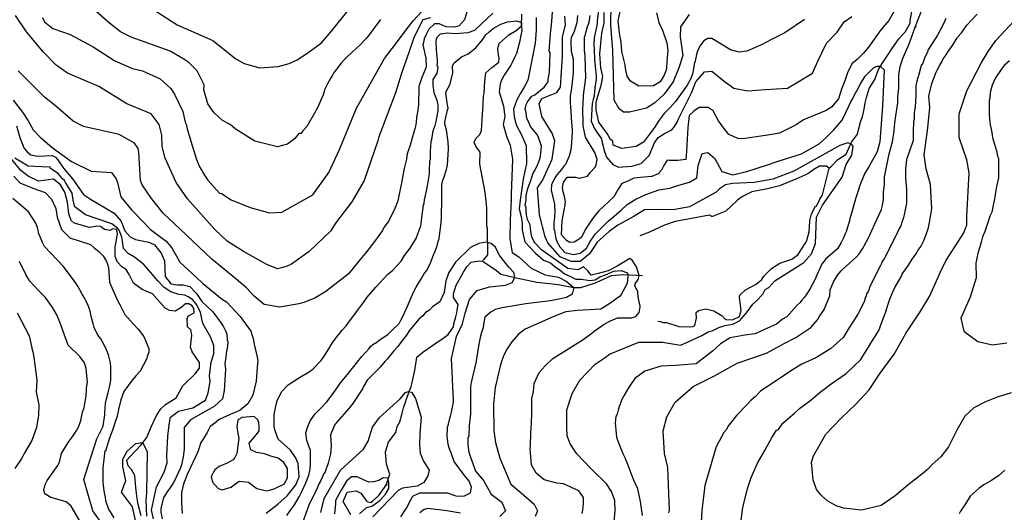
# Model space of a CAD drawing. Units: metres. Extents: x -11885 to 35813, y -2302 to 8944.
# Drawn here: x -7392 to -5653, y 3166 to 4034 of the extents above; entities that cross this region are included whole.
import ezdxf

# ---------------------------------------------------------------- set-up
doc = ezdxf.new("R2010")
doc.units = ezdxf.units.M
doc.header["$LTSCALE"] = 20
doc.header["$MEASUREMENT"] = 0
for name, color, linetype in [('dmc', 5, 'Continuous'), ('dmp', 8, 'Continuous'), ('song suoi', 3, 'Continuous')]:
    doc.layers.add(name, color=color, linetype=linetype)
picture_1 = doc.add_image_def('image1.tif', size_in_pixel=(8460, 9454))

msp = doc.modelspace()

# ---------------------------------------------------------------- linework, layer by layer
at = {"layer": 'dmc'}
for points, elevation in [([(-6209.8, 4043.6), (-6225.1, 4022.1), (-6225.6, 4004), (-6221, 3971.4), (-6227.8, 3949.4), (-6238, 3924.9), (-6254, 3902.9), (-6270.1, 3887.7), (-6285.3, 3878.4), (-6314.9, 3871.6), (-6325.9, 3871.6), (-6333.5, 3877.5), (-6342, 3892.8), (-6344.5, 3979.9), (-6347.1, 4009.5), (-6347.9, 4026.4), (-6347.7, 4060)], 775), ([(-6666.5, 4038), (-6680.3, 4034), (-6695.5, 4004.4), (-6709.9, 3961.3), (-6714.1, 3950.3), (-6718.3, 3937.6), (-6728.5, 3905.5), (-6757.8, 3828), (-6759.8, 3820.9), (-6783.5, 3750.7), (-6805.4, 3713.5), (-6834.2, 3675.4), (-6842.7, 3661.9), (-6880.7, 3625.5), (-6912, 3603.5), (-6919.6, 3600.1), (-6927.2, 3597.6), (-6936.6, 3595.2), (-6955.7, 3603), (-6996.5, 3625.6), (-7025.3, 3644.1), (-7047.3, 3664.4), (-7095.5, 3718.5), (-7115.8, 3747.3), (-7135.3, 3790.4), (-7140.4, 3810.7), (-7141.2, 3831), (-7145.4, 3849.6), (-7159.8, 3868.2), (-7202.9, 3886), (-7252, 3916.5), (-7307.8, 3940.1), (-7327.3, 3954.5), (-7350.1, 3977.3), (-7379.7, 4012.9), (-7399.2, 4041.6)], 750), ([(-6341.9, 3149.5), (-6340.2, 3168.3), (-6341.1, 3186.6), (-6347.1, 3202.6), (-6355.5, 3216.2), (-6382.6, 3242.4), (-6407.9, 3268.6), (-6419.8, 3286.4), (-6424.9, 3300.8), (-6425.7, 3316), (-6425.7, 3346.4), (-6416.4, 3375.2), (-6402.9, 3398.9), (-6375.8, 3426.8), (-6358, 3438.6), (-6350.4, 3444.5), (-6298.8, 3465.7), (-6256.6, 3465.7), (-6225.3, 3460.6), (-6211.7, 3466.5), (-6187.2, 3477.5), (-6176.2, 3484.3), (-6169.4, 3486), (-6157.6, 3491.9), (-6146.6, 3495.3), (-6132.7, 3497.5), (-6121.1, 3503.3), (-6108.4, 3517.5), (-6097.1, 3532.8), (-6090.8, 3538.4), (-6079.8, 3550.2), (-6075.6, 3558.7), (-6068.8, 3562.1), (-6058.7, 3573.9), (-6007.1, 3606.1), (-5993.5, 3621.3), (-5986.8, 3639.9), (-5985.1, 3686.4), (-5974.1, 3707.6), (-5939.4, 3756.6), (-5932.6, 3779.4), (-5922.5, 3795.5), (-5920, 3811.6), (-5923.3, 3815), (-5929.3, 3817.5), (-5943.6, 3812.4), (-6024.8, 3767.6), (-6062, 3753.2), (-6095, 3747.3), (-6133.1, 3745.6), (-6145.8, 3743.1), (-6155.9, 3736.3), (-6160.1, 3732.1), (-6161.8, 3730.4), (-6209.2, 3704.2), (-6238, 3699.1), (-6255.7, 3699.9), (-6288.7, 3699.1), (-6308.7, 3686.7), (-6335.6, 3672.2), (-6351.3, 3661), (-6372.4, 3642.4), (-6386, 3621.3), (-6402, 3607.8), (-6418.1, 3607.8), (-6437.5, 3616.2), (-6459.5, 3640.7), (-6463.8, 3651.7), (-6473.9, 3690.6), (-6477.3, 3738), (-6468.8, 3750.7), (-6451.9, 3788.7), (-6446.9, 3820.9), (-6451.9, 3834.4), (-6469.7, 3864), (-6474.8, 3886.9), (-6469.7, 3895.3), (-6443.5, 3906.3), (-6436.7, 3915.6), (-6433.3, 3969.7), (-6433.3, 4003.6), (-6428.2, 4025.6), (-6429.1, 4040.8)], 750), ([(-5641.1, 3376.4), (-5665.8, 3369), (-5686.5, 3360.8), (-5706.8, 3349.8), (-5722.9, 3335.4), (-5737.3, 3310.9), (-5751.7, 3281.3), (-5765.2, 3263.5), (-5780.4, 3250), (-5788.9, 3241.5), (-5796.5, 3234.8), (-5823.8, 3213.9), (-5846.2, 3194.7), (-5870.5, 3177.6), (-5905.6, 3169.7), (-5936.9, 3173), (-5950.4, 3177.3), (-5966.5, 3186.6), (-5977.5, 3196.7), (-5985.1, 3206), (-5991, 3222.9), (-5993.5, 3254.2), (-5990.2, 3265.2), (-5968.2, 3303.3), (-5941.8, 3331.4), (-5914.6, 3357.3), (-5891.9, 3381.9), (-5872.6, 3411.2), (-5847.9, 3444.4), (-5826.5, 3482.3), (-5801.8, 3519), (-5784.8, 3547.6), (-5766, 3590), (-5756.7, 3609.4), (-5724.6, 3658.5), (-5719.5, 3672.9), (-5719.5, 3688.1), (-5715.3, 3764.2), (-5719.5, 3787.1), (-5733, 3826.8), (-5733, 3868.2), (-5719.5, 3908.8), (-5694.1, 3957.9), (-5681.5, 3978.2), (-5667.9, 3997.6), (-5635.8, 4032.3)], 775), ([(-6860.4, 3165.4), (-6854.5, 3190), (-6825.7, 3239.9), (-6785.1, 3277.1), (-6776.7, 3291.4), (-6769.1, 3316), (-6756.4, 3332.9), (-6720, 3365.9), (-6710.7, 3376.9), (-6705.6, 3378.6), (-6700, 3377.9), (-6692.9, 3366.4), (-6688.9, 3352.8), (-6683.1, 3333.6), (-6685.2, 3304.7), (-6686.2, 3284.6), (-6684.7, 3270.2), (-6679, 3256.2), (-6668.7, 3240.3), (-6671.2, 3229.9), (-6678, 3218.1), (-6690.3, 3212.1), (-6715.8, 3208.6), (-6723.4, 3204.3), (-6768.2, 3157.8)], 725), ([(-7185.2, 3140.9), (-7192.8, 3175.6), (-7212.2, 3201), (-7204.6, 3222.1), (-7209.7, 3245.8), (-7209.7, 3259.3), (-7202.1, 3273.7), (-7186.9, 3287.2), (-7175, 3288.9), (-7166.6, 3272.8), (-7168.3, 3199.3), (-7169.1, 3187.4), (-7168.3, 3158.7)], 725)]:
    msp.add_lwpolyline(points, dxfattribs=dict(at, elevation=elevation))
at = {"layer": 'dmp'}
for points, elevation in [([(-7183.5, 4070.4), (-7114.1, 4025.6), (-7050.7, 3997.6), (-7010.1, 3965.5), (-6995.7, 3957), (-6967.8, 3949.4), (-6935.7, 3952), (-6916.2, 3957), (-6901.9, 3963.8), (-6884.9, 3974.8), (-6858.8, 3993.5), (-6841.5, 4014), (-6805.4, 4059.1)], 765), ([(-6754.7, 4034.9), (-6764.9, 4021.3), (-6771.6, 4012), (-6775, 4007.8), (-6780.9, 4001), (-6785.1, 3996.8), (-6790.2, 3990.9), (-6813.1, 3969.7), (-6819.8, 3963), (-6824.1, 3957.9), (-6830.8, 3949.4), (-6837.6, 3940.1), (-6839.3, 3936.8), (-6842.7, 3931.7), (-6848.6, 3921.5), (-6853.7, 3910.5), (-6854.5, 3907.1), (-6856.2, 3902.1), (-6866.3, 3879.2), (-6871.4, 3869.9), (-6884.9, 3846.3), (-6891.7, 3838.6), (-6895.1, 3833.6), (-6899.3, 3833.6), (-6906.1, 3825.1), (-6918.9, 3815), (-6936.8, 3810.5), (-6976.7, 3820), (-7011.5, 3841.9), (-7020.4, 3849.7), (-7033.9, 3857), (-7048.5, 3870.5), (-7059.7, 3886.2), (-7067, 3910.8), (-7066.4, 3919.8), (-7076.1, 3939.3), (-7078.6, 3944.4), (-7093, 3958.7), (-7102.3, 3964.7), (-7126, 3979), (-7195.3, 4003.6), (-7213.9, 4012.9), (-7233.4, 4028.1), (-7262.1, 4053.5)], 760), ([(-5842.9, 4057.6), (-5857.2, 4032.8), (-5871.3, 4016.4), (-5893.3, 3986.2), (-5902.7, 3974.9), (-5913, 3964.3), (-5922.4, 3956.6), (-5925, 3951.1), (-5929.3, 3942.7), (-5934.7, 3926.5), (-5940.9, 3912.1), (-5946.2, 3894.8), (-5958.6, 3880.4), (-5967.7, 3874.6), (-6007.8, 3857.8), (-6021, 3849.3), (-6050, 3834.6), (-6067.4, 3831.4), (-6110.6, 3824.7), (-6121.9, 3824.5), (-6139.4, 3832.3), (-6150.4, 3845.5), (-6157.7, 3856), (-6167.5, 3873.9), (-6176.4, 3879.9), (-6192.1, 3879.6), (-6201.4, 3873.2), (-6209.7, 3865.3), (-6212.2, 3844.5), (-6214.6, 3802.1), (-6215.7, 3787.8), (-6229.8, 3785.9), (-6244.6, 3785.9), (-6248.4, 3786.9), (-6254.3, 3777.3), (-6258.6, 3769.3), (-6264.7, 3762.4), (-6275.7, 3758.1), (-6289.8, 3756.5), (-6307.3, 3754.9), (-6318.3, 3749.8), (-6328.4, 3745.6), (-6335.2, 3735.5), (-6342.8, 3721.9), (-6369, 3697.4), (-6377.5, 3687.3), (-6386.8, 3673.7), (-6392.7, 3665.3), (-6399.5, 3651.7), (-6403.7, 3647.5), (-6413, 3642.4), (-6420.6, 3641.6), (-6426.6, 3645), (-6435, 3655.1), (-6434.2, 3680.5), (-6429.1, 3704.2), (-6428.2, 3713.5), (-6429.9, 3722.8), (-6432.5, 3731.2), (-6433.3, 3738.8), (-6431.6, 3747.3), (-6424.9, 3756.6), (-6410.5, 3756.6), (-6403.7, 3754.9), (-6389.3, 3758.3), (-6384.3, 3765.1), (-6375.8, 3774.4), (-6374.1, 3778.6), (-6372.4, 3787.9), (-6375.8, 3798.9), (-6392.7, 3827.6), (-6397, 3847.1), (-6397, 3850.5), (-6397.8, 3879.2), (-6397, 3885.2), (-6396.1, 3901.2), (-6392, 3932.1), (-6393.1, 3970.2), (-6394.4, 3980.7), (-6394.4, 3990), (-6394.4, 4003.6), (-6392.7, 4008.6), (-6391, 4016.2), (-6389.3, 4022.2), (-6387.6, 4026.4), (-6386, 4033.2), (-6384.3, 4041.6)], 760), ([(-6245.6, 3164.6), (-6244.7, 3169.7), (-6245.5, 3199), (-6247.2, 3245), (-6253, 3269.3), (-6255.8, 3309.3), (-6249.4, 3334.3), (-6234.4, 3360), (-6202.9, 3387.8), (-6166.4, 3405.7), (-6125, 3428.6), (-6073.1, 3446.6), (-6042.2, 3463.4), (-6021.6, 3474.2), (-5995, 3491.9), (-5983.3, 3505), (-5980, 3510.5), (-5971.5, 3523.2), (-5961.4, 3547.7), (-5960.5, 3557.9), (-5954.6, 3572.2), (-5947.9, 3584.1), (-5941.1, 3591.7), (-5937.7, 3595.1), (-5932.6, 3600.1), (-5914, 3616.2), (-5909.8, 3621.3), (-5903.9, 3630.6), (-5900.5, 3635.7), (-5892.9, 3650), (-5887, 3662.7), (-5881.9, 3674.6), (-5870.1, 3699.9), (-5868.4, 3706.7), (-5866.7, 3717.7), (-5866.7, 3730.4), (-5865, 3743.9), (-5865, 3757.5), (-5856.3, 3797.7), (-5850.9, 3818.9), (-5847.5, 3838.1), (-5847.2, 3846.3), (-5846.4, 3852.2), (-5844.7, 3864.9), (-5842.1, 3883.5), (-5841.3, 3887.7), (-5841.3, 3892.8), (-5841.3, 3899.5), (-5839.6, 3913.1), (-5839.6, 3937.6), (-5837.9, 3947.7), (-5837.1, 3952), (-5834.5, 3958.7), (-5832.8, 3964.7), (-5831.2, 3968.9), (-5826.1, 3981.6), (-5822.7, 3989.2), (-5819.3, 3996.8), (-5810.9, 4021.3), (-5809.2, 4023), (-5810.9, 4021.3), (-5798.4, 4052.8)], 760), ([(-6602.5, 4048.6), (-6606.6, 4034.3), (-6615.9, 4023.8), (-6624, 4021.3), (-6638.7, 4021.6), (-6651.1, 4027), (-6659.5, 4027.1), (-6669.4, 4017.6), (-6673.5, 4009.5), (-6677.7, 4001), (-6678.6, 3994.3), (-6680.3, 3990), (-6674.8, 3966.7), (-6674.2, 3950.6), (-6682.1, 3932.6), (-6687.3, 3916.5), (-6687.9, 3884.3), (-6689.6, 3871.6), (-6690.4, 3865.7), (-6691.3, 3862.3), (-6692.1, 3853), (-6693.8, 3843.7), (-6697.2, 3831.9), (-6702.3, 3813.3), (-6706.5, 3801.4), (-6708.2, 3794.7), (-6709, 3788.7), (-6712.8, 3772.2), (-6717.9, 3746.8), (-6723, 3720.8), (-6724.3, 3715.2), (-6727.6, 3705.9), (-6731, 3697.4), (-6741.2, 3678), (-6748.8, 3667.8), (-6751.3, 3662.7), (-6765.7, 3643.3), (-6773.3, 3633.1), (-6781.8, 3622.1), (-6793.6, 3607.8), (-6805.4, 3593.4), (-6812.2, 3585.8), (-6851.1, 3555.3), (-6870.6, 3543.5), (-6890, 3535.9), (-6899.3, 3533.3), (-6932.3, 3527.4), (-6960.2, 3532.2), (-6978, 3546.9), (-6991.6, 3561.4), (-7010.1, 3577.3), (-7052.4, 3612), (-7098.1, 3655.1), (-7138.7, 3693.2), (-7152.2, 3710.1), (-7159, 3719.4), (-7175.9, 3743.1), (-7178.4, 3750.7), (-7181.8, 3800.6), (-7182.6, 3807.4), (-7189.4, 3816.7), (-7216.5, 3831.9), (-7279.1, 3846.3), (-7297.7, 3855.6), (-7329, 3882.6), (-7348.4, 3897.8), (-7394.9, 3944.4)], 745), ([(-7351.8, 4038.2), (-7348.4, 4030.6), (-7333.2, 4018.8), (-7316.3, 4012.9), (-7302.7, 4008.6), (-7262.1, 3986.6), (-7224.1, 3962.1), (-7192.8, 3948.6), (-7175, 3944.4), (-7143.7, 3930), (-7125.1, 3913.1), (-7118.4, 3902.9), (-7104, 3872.5), (-7099.8, 3853.9), (-7098.1, 3850.5), (-7096.4, 3842), (-7089.6, 3820), (-7079.5, 3787.9), (-7076.9, 3781.1), (-7074.4, 3775.2), (-7070.2, 3768.4), (-7068.5, 3765.1), (-7064.2, 3758.3), (-7060, 3751.5), (-7038.9, 3728.7), (-7035.5, 3727.9), (-7018.6, 3716.9), (-6984.7, 3703.3), (-6950.9, 3694), (-6928.9, 3694.9), (-6874.2, 3725.9), (-6846.1, 3765.3), (-6827.4, 3805.4), (-6797.1, 3878.4), (-6747.6, 3966), (-6726.4, 3993.7), (-6709.3, 4016.5), (-6697, 4032.7), (-6681.5, 4049.8)], 755), ([(-6957, 3164.3), (-6935.9, 3180.1), (-6919.9, 3194.6), (-6904.5, 3214), (-6898.4, 3228.1), (-6900.2, 3251.7), (-6905.2, 3262.7), (-6913.7, 3275.4), (-6935.7, 3294.8), (-6940.8, 3309.2), (-6942.5, 3316.8), (-6942.5, 3321), (-6942.5, 3332.9), (-6942.5, 3338), (-6939.1, 3355.7), (-6937.4, 3362.5), (-6929.9, 3378.1), (-6917.9, 3390.7), (-6898.1, 3403.3), (-6878.9, 3414.8), (-6873.1, 3419.2), (-6863.8, 3429.3), (-6859.6, 3433.5), (-6854.5, 3441.1), (-6846, 3453.8), (-6840.1, 3464), (-6831.7, 3475), (-6826.6, 3481.7), (-6822.4, 3486.8), (-6815.6, 3494.4), (-6809.7, 3502.9), (-6802.1, 3513), (-6795.3, 3521.5), (-6785.1, 3535.9), (-6781.8, 3540.1), (-6778.4, 3545.2), (-6763.2, 3562.9), (-6742, 3585.8), (-6734.4, 3591.7), (-6726.8, 3600.1), (-6718.3, 3608.6), (-6712.4, 3618.8), (-6706.5, 3626.4), (-6702.3, 3631.4), (-6698.9, 3637.4), (-6692.1, 3648.4), (-6688.7, 3656.8), (-6683.7, 3671.2), (-6682.8, 3675.4), (-6682, 3685.6), (-6678.6, 3707.6), (-6677.7, 3710.9), (-6676.9, 3716.9), (-6675.2, 3724.5), (-6673.5, 3732.9), (-6671.8, 3741.4), (-6669.3, 3755.8), (-6668.4, 3762.5), (-6668.4, 3767.6), (-6668.4, 3774.4), (-6667.6, 3779.4), (-6667.6, 3785.4), (-6666.7, 3788.7), (-6666.7, 3804), (-6665.9, 3809.9), (-6665.1, 3820), (-6664.2, 3823.4), (-6661.7, 3838.6), (-6658.3, 3847.9), (-6656.6, 3854.7), (-6653.2, 3874.2), (-6653.2, 3880.1), (-6653.2, 3884.3), (-6654.9, 3891.9), (-6660, 3905.5), (-6660.8, 3910.5), (-6661.7, 3918.1), (-6661.7, 3929.1), (-6654.9, 3940.1), (-6653.2, 3950.3), (-6654.9, 3954.5), (-6654.1, 3958.7), (-6654.1, 3963.8), (-6655.7, 3980.7), (-6656.6, 3998.5), (-6654.9, 4003.6), (-6649, 4009.5), (-6636.3, 4011.2), (-6622.8, 4010.3), (-6599.9, 4012), (-6588.1, 4016.2), (-6556.5, 4046)], 740), ([(-6480.2, 4038.6), (-6480.2, 4015.9), (-6481.5, 3992.8), (-6487.2, 3966.2), (-6494.6, 3927.9), (-6501.1, 3915.3), (-6508.2, 3904), (-6514, 3893.2), (-6519.9, 3876.5), (-6518.5, 3863), (-6515.4, 3849.6), (-6513.7, 3845.4), (-6506.9, 3833.6), (-6497.6, 3812.4), (-6496.7, 3780.3), (-6500.1, 3767.6), (-6502.7, 3753.2), (-6508.3, 3716.5), (-6509.8, 3701.1), (-6506.5, 3687.5), (-6504.6, 3675.5), (-6504.6, 3663.4), (-6499.7, 3642.7), (-6481.2, 3622.7), (-6467.2, 3610.3), (-6454.7, 3605.5), (-6445.7, 3598.2), (-6437.7, 3593), (-6430.1, 3586.1), (-6420.7, 3582.3), (-6409.6, 3576.8), (-6399.9, 3576.8), (-6385.3, 3574.7), (-6375.6, 3575.7), (-6367.3, 3580.9), (-6357.6, 3584.7), (-6342.7, 3591), (-6330.2, 3592.3), (-6318.8, 3588.2), (-6318.1, 3582.3), (-6319.5, 3569.5), (-6330.9, 3547.7), (-6349.6, 3533.8), (-6365.9, 3524.1), (-6386.4, 3522.7), (-6407.2, 3521.7), (-6427.4, 3519.1), (-6448.5, 3511.3), (-6499.3, 3488.5), (-6511.1, 3480), (-6523, 3466.5), (-6531.4, 3453.8), (-6537.3, 3442.8), (-6540.7, 3433.5), (-6543.3, 3423.4), (-6552.5, 3385.7), (-6555, 3356.5), (-6554.4, 3309.3), (-6551.9, 3288.7), (-6544.3, 3261.3), (-6524.6, 3215.6), (-6506.7, 3200.3), (-6483.7, 3179.9), (-6477.7, 3168.2), (-6481.6, 3158.6)], 740), ([(-6398.6, 3163.7), (-6397.8, 3169.7), (-6396.1, 3181.5), (-6396.1, 3187.4), (-6396.1, 3191.7), (-6404.6, 3203.5), (-6431.6, 3216.2), (-6443.5, 3217), (-6465.5, 3222.9), (-6479.8, 3234.8), (-6488.3, 3249.2), (-6490.8, 3277.9), (-6490, 3283), (-6489.1, 3305.8), (-6488.3, 3322.7), (-6488.3, 3325.3), (-6487.4, 3338), (-6487.4, 3366.7), (-6484.9, 3378.6), (-6483.2, 3392.9), (-6474.8, 3412.4), (-6463.8, 3424.2), (-6450.2, 3436.9), (-6398.6, 3469.1), (-6381.7, 3481.7), (-6377.5, 3485.1), (-6371.6, 3489.4), (-6359.7, 3497.8), (-6348.7, 3503.7), (-6336.1, 3508.8), (-6322.5, 3508.8), (-6311.5, 3508.8), (-6303.9, 3511.3), (-6298, 3518.1), (-6296.3, 3527.4), (-6296.3, 3529.1), (-6299.7, 3545.2), (-6300.5, 3555.3), (-6306.5, 3565.5), (-6304.8, 3565.5), (-6304.8, 3568.9), (-6299.7, 3576.5), (-6298, 3583.2), (-6302.5, 3598.9), (-6310.4, 3610.6), (-6314.7, 3613.6), (-6325.2, 3607.1), (-6336.7, 3599.7), (-6353, 3591.7), (-6370.7, 3586.6), (-6382.6, 3584.1), (-6388.5, 3591.7), (-6396.1, 3598.5), (-6406.3, 3593.4), (-6424, 3595.9), (-6469.7, 3628.1), (-6482.4, 3640.7), (-6484.1, 3644.1), (-6487.4, 3651.7), (-6489.1, 3661), (-6490.8, 3672.9), (-6495.1, 3682.2), (-6495.9, 3685.6), (-6496.7, 3690.6), (-6497.6, 3696.6), (-6497.6, 3702.5), (-6499.3, 3707.6), (-6497.6, 3716), (-6497.6, 3723.6), (-6495.9, 3732.9), (-6494.2, 3738.8), (-6489.1, 3750.7), (-6485.8, 3762.5), (-6482.4, 3768.4), (-6477.3, 3778.6), (-6475.6, 3782), (-6473.9, 3787.1), (-6472.2, 3793), (-6470.5, 3811.6), (-6476.5, 3828.5), (-6479, 3832.7), (-6490, 3846.3), (-6493.4, 3854.7), (-6495.9, 3858.9), (-6496.7, 3863.2), (-6497.6, 3870.8), (-6499.3, 3876.7), (-6497.6, 3885.2), (-6495.9, 3888.5), (-6493.4, 3891.9), (-6487.4, 3899.5), (-6482.4, 3902.1), (-6465.5, 3915.6), (-6458.7, 3924.9), (-6458.7, 3929.1), (-6456.2, 3941.8), (-6455.3, 3976.5), (-6457, 3979), (-6454.5, 4009.4), (-6452.2, 4031.5), (-6450.9, 4048.5)], 745), ([(-6407.1, 4041.6), (-6407.9, 4028.9), (-6411.3, 4019.6), (-6413, 4013.7), (-6418.1, 4002.7), (-6418.9, 3997.6), (-6418.9, 3994.3), (-6418.1, 3979), (-6414.7, 3965.5), (-6414.7, 3941), (-6416.4, 3924.1), (-6418.1, 3909.7), (-6419.8, 3900.4), (-6419.8, 3887.7), (-6418.9, 3873.3), (-6418.1, 3860.6), (-6416.4, 3840.3), (-6416.4, 3837), (-6417.3, 3817.5), (-6418.9, 3804.8), (-6421.5, 3793.8), (-6428.2, 3779.4), (-6430.8, 3776.1), (-6435, 3770.1), (-6443.5, 3760.8), (-6446.9, 3755.8), (-6452.8, 3743.1), (-6453.6, 3733.8), (-6447.7, 3709.2), (-6446.9, 3693.2), (-6447.7, 3689.8), (-6447.7, 3685.6), (-6448.5, 3676.3), (-6448.5, 3666.1), (-6447.7, 3662.7), (-6445.2, 3648.4), (-6443.5, 3643.3), (-6438.4, 3634), (-6429.1, 3623.8), (-6413.9, 3620.4), (-6402, 3623), (-6391, 3631.4), (-6384.3, 3643.3), (-6375.8, 3656), (-6352.1, 3679.6), (-6347.1, 3683.9), (-6342, 3688.1), (-6330.1, 3698.3), (-6319.1, 3708.4), (-6303.9, 3717.7), (-6286.2, 3726.2), (-6263.3, 3734.6), (-6243.9, 3737.2), (-6227.8, 3742.5), (-6209.4, 3747.8), (-6196.3, 3755.6), (-6193.6, 3777.3), (-6187, 3798.3), (-6176.5, 3800.3), (-6164.7, 3789.8), (-6152.2, 3766.8), (-6133.1, 3760.9), (-6108.1, 3766.8), (-6069.6, 3779.4), (-6056.1, 3783.7), (-6051, 3785.4), (-6011.3, 3798), (-5980, 3815.8), (-5968.2, 3826), (-5954.6, 3839.5), (-5939.4, 3857.3), (-5927.6, 3881.8), (-5924.2, 3889.4), (-5922.5, 3892.8), (-5915.7, 3906.3), (-5914, 3908), (-5907.3, 3921.5), (-5898.8, 3935.1), (-5884.4, 3949.4), (-5878.5, 3952.8), (-5872.6, 3952.8), (-5865.1, 3946), (-5868.1, 3881.7), (-5873.3, 3818.9), (-5877.8, 3801.7), (-5892, 3776.2), (-5900.4, 3762.8), (-5909, 3741.1), (-5910.7, 3734.6), (-5915.7, 3720.2), (-5917.4, 3714.3), (-5922.5, 3694.9), (-5925.9, 3683.9), (-5926.7, 3679.6), (-5929.3, 3670.3), (-5932.6, 3660.2), (-5934.3, 3656.8), (-5936, 3652.6), (-5937.7, 3648.4), (-5941.1, 3641.6), (-5947.9, 3630.6), (-5969, 3612), (-5971.5, 3608.6), (-5974.9, 3604.4), (-5983.4, 3586.6), (-5987.6, 3575.6), (-5996.1, 3560.4), (-6002, 3551.1), (-6006.2, 3545.2), (-6011.3, 3539.3), (-6013.8, 3535.9), (-6018.9, 3530.8), (-6037.5, 3510.5), (-6045.1, 3506.3), (-6055.3, 3497.8), (-6071.5, 3490.5), (-6093.2, 3480.5), (-6111.4, 3478.2), (-6137.2, 3473.7), (-6154.5, 3462.8), (-6168.5, 3449.7), (-6197.6, 3427.5), (-6233.9, 3424.5), (-6258.9, 3423.5), (-6287.9, 3414.6), (-6305.5, 3401.9), (-6313.2, 3390.4), (-6316.6, 3385.3), (-6325.1, 3370.9), (-6329.3, 3363.3), (-6331.8, 3356.6), (-6333.5, 3352.3), (-6335.2, 3345.6), (-6336.9, 3338.8), (-6339.4, 3334.6), (-6340.3, 3323.6), (-6337.8, 3298.2), (-6335.2, 3289.8), (-6326.8, 3269.5), (-6323.4, 3262.7), (-6321.7, 3257.6), (-6320, 3253.4), (-6317.5, 3247.5), (-6309.8, 3227.2), (-6308.1, 3222.9), (-6303.9, 3213.6), (-6301.4, 3209.4), (-6298.8, 3195.9), (-6296.3, 3184.9), (-6294.6, 3172.2), (-6292.9, 3160.4)], 755), ([(-6369.9, 4050.9), (-6372.4, 4032.3), (-6372.4, 4027.2), (-6377.5, 4002.7), (-6378.3, 3990), (-6377.5, 3983.3), (-6376.7, 3963), (-6375.8, 3952.8), (-6374.1, 3935.1), (-6374.1, 3928.3), (-6375, 3922.4), (-6376.7, 3908.8), (-6377.5, 3899.5), (-6379.2, 3893.6), (-6380.9, 3886.9), (-6382.6, 3855.6), (-6380, 3848.8), (-6377.5, 3842.9), (-6374.1, 3837.8), (-6364.8, 3824.3), (-6364, 3820), (-6361.4, 3811.6), (-6360.6, 3805.7), (-6355.5, 3792.1), (-6352.1, 3787.9), (-6344.5, 3779.4), (-6334.4, 3774.4), (-6310.7, 3776.1), (-6294.6, 3781.1), (-6280.2, 3794.7), (-6270.9, 3817.5), (-6264.2, 3826.8), (-6253.2, 3833.6), (-6240.5, 3840.3), (-6235.4, 3846.3), (-6231.2, 3853.9), (-6228.6, 3859.8), (-6205, 3906.6), (-6198.2, 3924.8), (-6182.8, 3942.3), (-6170, 3943.6), (-6147.7, 3926.2), (-6130.9, 3914), (-6106.6, 3909.3), (-6075, 3911.4), (-6035.9, 3914), (-6017.1, 3924.8), (-5992.1, 3940.3), (-5982.7, 3961.1), (-5967.2, 3992.8), (-5948.4, 4012.3), (-5936, 4030.7), (-5922.5, 4040.3)], 765), ([(-6006.2, 4034.9), (-6040.9, 4011.2), (-6062.9, 4000.2), (-6080.6, 3990.9), (-6107.7, 3979), (-6121.2, 3977.3), (-6136.5, 3981.6), (-6170, 4001.5), (-6176.8, 4001.4), (-6184.1, 3997.3), (-6189.6, 3989.7), (-6194.8, 3979.3), (-6196.5, 3973.1), (-6199, 3961.3), (-6200.7, 3956.2), (-6201.6, 3952), (-6203.3, 3941), (-6206.7, 3930.8), (-6213.4, 3919), (-6233.7, 3890.2), (-6238.8, 3885.2), (-6243.9, 3879.2), (-6254, 3869.1), (-6262.5, 3857.3), (-6270.9, 3844.6), (-6274.3, 3839.5), (-6290.4, 3818.3), (-6303.1, 3810.7), (-6328.4, 3807.4), (-6343.7, 3813.3), (-6344.5, 3820), (-6348.7, 3823.4), (-6354.7, 3833.6), (-6369, 3853.9), (-6372.4, 3867.4), (-6374.1, 3875), (-6374.1, 3887.7), (-6372.4, 3895.3), (-6367.4, 3911.4), (-6365.7, 3916.5), (-6364, 3924.1), (-6362.1, 3934.5), (-6365.5, 3949.6), (-6367.2, 3974.5), (-6364.1, 4010.6), (-6359.7, 4029), (-6359.7, 4047.3)], 770), ([(-6267.6, 4046.7), (-6263.3, 4029.8), (-6256.6, 4016.2), (-6248.9, 3993.4), (-6247.3, 3979.9), (-6248.9, 3961.3), (-6249.8, 3948.6), (-6251.5, 3942.7), (-6254, 3936.8), (-6260.8, 3924.9), (-6272.6, 3918.1), (-6298.8, 3917.3), (-6313.2, 3925.8), (-6319.1, 3935.1), (-6321.7, 3945.2), (-6322.5, 3953.7), (-6323.4, 3957), (-6328.4, 3978.2), (-6330.1, 3995.1), (-6331.8, 4004.4), (-6332.7, 4011.2), (-6335.2, 4032.3), (-6331.8, 4049.2)], 7800), ([(-5756.7, 4036.5), (-5758.4, 4032.3), (-5760.1, 4028.1), (-5766.9, 4014.6), (-5771.1, 4006.9), (-5780.4, 3992.6), (-5788, 3980.7), (-5788.9, 3977.3), (-5792.2, 3970.6), (-5793.9, 3966.4), (-5797.3, 3957.9), (-5799.9, 3953.7), (-5804.1, 3937.6), (-5807.5, 3925.8), (-5809.2, 3918.1), (-5809.2, 3908.8), (-5809.2, 3901.2), (-5810.9, 3880.1), (-5811.7, 3875), (-5812.5, 3869.1), (-5812.5, 3858.9), (-5813.4, 3854.7), (-5813.4, 3850.5), (-5814.2, 3841.2), (-5814.2, 3821.7), (-5821, 3800.6), (-5826.1, 3787.9), (-5827.8, 3771.8), (-5827.8, 3754.9), (-5826.1, 3735.5), (-5826.1, 3730.4), (-5826.1, 3710.9), (-5830.3, 3690.6), (-5831.2, 3685.6), (-5832.8, 3680.5), (-5834.5, 3675.4), (-5836.2, 3671.2), (-5839.6, 3665.3), (-5841.3, 3661), (-5859.9, 3623), (-5865, 3613.7), (-5869.2, 3607.8), (-5870.1, 3604.4), (-5871.7, 3601), (-5883.6, 3578.2), (-5887, 3570.5), (-5891.2, 3562.9), (-5892, 3559.5), (-5893.7, 3555.3), (-5896.3, 3551.1), (-5897.1, 3547.7), (-5898.8, 3543.5), (-5900.5, 3536.7), (-5911.9, 3515.4), (-5926.8, 3492.2), (-5937.5, 3473.8), (-5960.1, 3454.2), (-5986.2, 3438.2), (-6010.6, 3426.9), (-6027.2, 3416.8), (-6063.4, 3393.1), (-6083, 3380), (-6093.3, 3369.3), (-6100.1, 3363.3), (-6108.6, 3354.9), (-6126.3, 3336.3), (-6141.5, 3316.8), (-6144.1, 3311.7), (-6148.3, 3306.7), (-6161, 3283.8), (-6162.7, 3279.6), (-6182, 3213.1), (-6187.5, 3169.2), (-6189.9, 3127.7)], 765), ([(-6117.9, 3151.1), (-6115.3, 3170.5), (-6113.6, 3179), (-6111.9, 3186.6), (-6106.9, 3206.9), (-6105.2, 3212.8), (-6101.8, 3222.1), (-6100.1, 3227.2), (-6093.3, 3243.2), (-6088.3, 3253.4), (-6076.4, 3274.5), (-6071.3, 3283.8), (-6062.9, 3298.2), (-6055.3, 3310.9), (-6051.9, 3311.7), (-6044.3, 3322.7), (-6024, 3340.5), (-6014.7, 3349), (-5994.8, 3363.8), (-5978.3, 3377.7), (-5971.5, 3382.8), (-5958.9, 3392.1), (-5932.6, 3410.7), (-5906.4, 3435.2), (-5903, 3441.1), (-5892.9, 3457.2), (-5888.7, 3464), (-5874.8, 3486.4), (-5867.8, 3505.7), (-5861.3, 3522.4), (-5861.6, 3521.5), (-5856.5, 3538.4), (-5849.8, 3554.5), (-5846.4, 3562.1), (-5834.5, 3582.4), (-5833.7, 3585.8), (-5831.2, 3589.1), (-5822.7, 3601.8), (-5815.9, 3612), (-5812.5, 3617.1), (-5808.3, 3623), (-5805.8, 3627.2), (-5800.7, 3634.8), (-5795.6, 3645), (-5788.9, 3661.9), (-5787.2, 3667.8), (-5785.5, 3677.1), (-5781.3, 3701.6), (-5782.4, 3721.2), (-5783.3, 3744.1), (-5791.1, 3771.3), (-5794.8, 3796.4), (-5790.8, 3826.2), (-5788.2, 3843.6), (-5784.6, 3879.6), (-5786.4, 3899.6), (-5781.4, 3921.8), (-5773.6, 3941.8), (-5771.9, 3945.2), (-5766.9, 3954.5), (-5763.5, 3960.4), (-5761, 3965.5), (-5755.9, 3972.3), (-5753.3, 3976.5), (-5744.9, 3989.2), (-5738.1, 3999.3), (-5735.6, 4003.6), (-5728.8, 4011.2), (-5719.5, 4024.7), (-5711.9, 4033.2), (-5700.9, 4044.2)], 770), ([(-6920.5, 3160.4), (-6913.7, 3169.7), (-6906.9, 3179), (-6900.2, 3190), (-6898.5, 3193.3), (-6895.9, 3197.6), (-6893.4, 3203.5), (-6886.6, 3217.9), (-6881.6, 3231.4), (-6879, 3242.4), (-6878.2, 3252.5), (-6878.2, 3275.4), (-6879.9, 3279.6), (-6884.9, 3292.3), (-6886.6, 3305.8), (-6883.3, 3316.8), (-6878.8, 3327.3), (-6870.4, 3339.5), (-6863, 3346.4), (-6857, 3352.3), (-6852.8, 3357.4), (-6849.4, 3360.8), (-6838.4, 3375.2), (-6830, 3387), (-6825.7, 3393.8), (-6813.1, 3409), (-6795.3, 3431), (-6787.7, 3440.3), (-6775, 3454.7), (-6772.5, 3458.1), (-6768.2, 3461.4), (-6761.5, 3465.7), (-6757.2, 3469.1), (-6742, 3479.2), (-6736.1, 3485.1), (-6721.7, 3498.7), (-6719.2, 3504.6), (-6715.8, 3509.7), (-6712.4, 3517.3), (-6707.3, 3529.1), (-6705.6, 3533.3), (-6700.6, 3544.3), (-6695.5, 3556.2), (-6692.1, 3562.9), (-6682, 3579), (-6676.9, 3587.5), (-6673.5, 3591.7), (-6666.7, 3605.2), (-6662.5, 3617.1), (-6658.3, 3626.4), (-6654.9, 3635.7), (-6653.2, 3643.3), (-6651.5, 3648.4), (-6649.8, 3658.5), (-6648.1, 3671.2), (-6647.3, 3683.9), (-6647.3, 3688.9), (-6647.3, 3693.2), (-6646.4, 3711.8), (-6646.4, 3738), (-6646.4, 3741.4), (-6646.4, 3743.9), (-6644.8, 3751.5), (-6642.2, 3757.5), (-6638, 3770.1), (-6636.3, 3777.8), (-6634.6, 3806.5), (-6635.5, 3819.2), (-6638, 3840.3), (-6640.5, 3847.9), (-6641.4, 3853), (-6639.7, 3862.3), (-6638, 3867.4), (-6636.3, 3875), (-6635.5, 3878.4), (-6637.1, 3887.7), (-6639.7, 3906.3), (-6638, 3908.8), (-6632.1, 3919.8), (-6627, 3940.1), (-6627.8, 3952.8), (-6625.3, 3957.9), (-6611.8, 3968.9), (-6599.9, 3974), (-6586.4, 3985), (-6575.4, 3998.5), (-6568.6, 4007.8), (-6562.7, 4012.9), (-6556, 4018.8), (-6542.4, 4026.4), (-6530.6, 4030.6), (-6514.5, 4032.3), (-6506.1, 4029.8), (-6506.1, 4023.9), (-6505.2, 4015.4), (-6506.9, 4006.9), (-6509.4, 3995.1), (-6514.5, 3974.8), (-6517.9, 3968), (-6522.1, 3958.7), (-6524.7, 3954.5), (-6536.5, 3936.8), (-6541.6, 3926.6), (-6543.3, 3920.7), (-6545, 3907.1), (-6537.4, 3881.9), (-6535.1, 3863.5), (-6537.9, 3849.6), (-6532.3, 3829), (-6525.7, 3813.4), (-6521.8, 3788.3), (-6523.8, 3727), (-6523.8, 3725.3), (-6523.8, 3720.2), (-6523.8, 3716.9), (-6523.8, 3715.2), (-6523.8, 3716.9), (-6526, 3680.8), (-6526.6, 3648), (-6522.2, 3624), (-6510.8, 3616.4), (-6488.7, 3596.2), (-6464, 3584.8), (-6440.2, 3580.2), (-6426.8, 3573.4), (-6413.5, 3562.1), (-6416.4, 3550.6), (-6426.2, 3544.8), (-6434.2, 3542.6), (-6454.5, 3538.4), (-6498.4, 3533.3), (-6539.9, 3526.6), (-6551.7, 3523.2), (-6559.3, 3519), (-6570.3, 3509.7), (-6572.9, 3497.8), (-6573.7, 3491), (-6576.2, 3482.6), (-6578.8, 3474.1), (-6581.3, 3462.3), (-6586.4, 3429.3), (-6593.2, 3402.2), (-6594.9, 3394.6), (-6595.7, 3387.9), (-6595.7, 3376), (-6595.7, 3365.9), (-6595.7, 3338.8), (-6596.5, 3334.6), (-6598.2, 3318.5), (-6599.1, 3300.8), (-6600.8, 3296.5), (-6600.8, 3289.8), (-6600.8, 3284.7), (-6599.1, 3272), (-6594.9, 3259.3), (-6592.3, 3253.4), (-6587.2, 3238.2), (-6572.8, 3221.8), (-6559.6, 3197.7), (-6540.5, 3183.6), (-6534.3, 3168.3), (-6544.2, 3158.4)], 735), ([(-5644.2, 3962.1), (-5653.5, 3953.7), (-5658.6, 3946.9), (-5668.8, 3931.7), (-5674.7, 3919), (-5678.1, 3906.3), (-5678.9, 3896.2), (-5679.8, 3891.9), (-5679.8, 3875.9), (-5679.8, 3866.6), (-5678.9, 3853.9), (-5678.1, 3848.8), (-5676.4, 3841.2), (-5675.5, 3835.3), (-5673.8, 3826.8), (-5668.8, 3809), (-5667.1, 3803.1), (-5665.4, 3793.8), (-5663.7, 3790.4), (-5663.7, 3755.8), (-5667.1, 3740.5), (-5669.6, 3726.2), (-5670.5, 3718.5), (-5673, 3707.6), (-5675.5, 3694.9), (-5678.9, 3688.1), (-5681.5, 3678.8), (-5685.7, 3666.1), (-5687.4, 3661), (-5691.6, 3651.7), (-5694.1, 3642.4), (-5695.8, 3635.7), (-5700.1, 3623), (-5703.4, 3605.2), (-5703.1, 3579.1), (-5713.5, 3545.2), (-5730, 3507.9), (-5724.8, 3485.3), (-5699.8, 3466.9), (-5674.1, 3461.1), (-5648.7, 3464.7)], 780), ([(-7403.4, 3892.8), (-7387.3, 3871.6), (-7377.2, 3856.4), (-7367.9, 3840.3), (-7356, 3827.6), (-7334.9, 3809), (-7300.2, 3784.5), (-7265.5, 3767.6), (-7230, 3765.1), (-7221.6, 3754.1), (-7219, 3747.3), (-7213.1, 3721.9), (-7194.5, 3699.1), (-7189.4, 3694), (-7160.7, 3664.4), (-7133.6, 3644.1), (-7123.4, 3632.3), (-7109.1, 3606.9), (-7080.3, 3580.7), (-7069.3, 3569.7), (-7033.8, 3540.9), (-7027, 3536.7), (-7002.5, 3511.3), (-6983.9, 3485.1), (-6981.4, 3477.5), (-6979.7, 3472.4), (-6978, 3462.3), (-6972.9, 3439.5), (-6971.2, 3433.5), (-6972.1, 3428.5), (-6974.2, 3396.8), (-6980.4, 3372.5), (-6988.9, 3356.9), (-7002.4, 3345.9), (-7010.1, 3342.2), (-7015.2, 3340.5), (-7039.7, 3329.5), (-7047.3, 3322.7), (-7055.8, 3316.8), (-7060.9, 3306.7), (-7069.3, 3293.1), (-7071.9, 3288.9), (-7076.1, 3276.2), (-7077.8, 3271.2), (-7086.2, 3253.4), (-7096.4, 3232.2), (-7098.1, 3228), (-7099.8, 3222.9), (-7101.5, 3218.7), (-7104, 3211.1), (-7106.5, 3200.1), (-7106.5, 3183.2), (-7104.8, 3163.7)], 740), ([(-7397.7, 3847.4), (-7391.6, 3826.7), (-7384.8, 3808.5), (-7378.9, 3801.4), (-7372.1, 3796.4), (-7360.3, 3793.8), (-7334.9, 3794.7), (-7329, 3792.1), (-7324.7, 3787.1), (-7314.6, 3772.7), (-7298.5, 3754.1), (-7279.1, 3726.2), (-7267.2, 3717.7), (-7224.9, 3693.2), (-7213.1, 3679.6), (-7210.6, 3672.9), (-7206.3, 3661.9), (-7197, 3651.7), (-7187.7, 3646.7), (-7164, 3642.4), (-7153.9, 3637.4), (-7142.1, 3623), (-7136.1, 3609.4), (-7135.3, 3581.5), (-7125.1, 3568.9), (-7113.3, 3567.2), (-7109.1, 3567.2), (-7103.1, 3567.2), (-7091.3, 3563.8), (-7079.5, 3551.9), (-7070.2, 3537.6), (-7050.7, 3519), (-7036.3, 3499.5), (-7032.1, 3492.7), (-7028.7, 3486), (-7026.2, 3480), (-7025.3, 3469.9), (-7024.5, 3466.5), (-7025.3, 3453.8), (-7027, 3450.4), (-7028.7, 3435.2), (-7029.6, 3428.5), (-7028.7, 3418.3), (-7031.1, 3380.4), (-7034.1, 3365.7), (-7048.3, 3352.2), (-7072.4, 3339), (-7090.6, 3328.8), (-7101.7, 3315.6), (-7101.7, 3305.5), (-7101.7, 3277), (-7103.1, 3263.5), (-7106.5, 3249.2), (-7108.2, 3244.1), (-7118.4, 3221.3), (-7120.9, 3217), (-7126.8, 3208.6), (-7130.2, 3203.5), (-7137.8, 3191.7), (-7142.9, 3172.2), (-7142.9, 3166.3), (-7140.4, 3154.4)], 735), ([(-7155.6, 3154.4), (-7159, 3169.7), (-7150.2, 3210.5), (-7136.7, 3236.4), (-7131.3, 3253.3), (-7132, 3266.1), (-7130.4, 3300), (-7128.2, 3319.8), (-7125.9, 3333.4), (-7111.4, 3344.1), (-7086.4, 3350.1), (-7063.9, 3363.8), (-7059, 3376.3), (-7055.8, 3396.3), (-7056.6, 3406.5), (-7053.6, 3430.8), (-7049.2, 3445.2), (-7049, 3460), (-7055, 3475.3), (-7068.7, 3498.5), (-7072.4, 3518.3), (-7078.9, 3531.6), (-7086.5, 3540.4), (-7094.5, 3545.9), (-7100.2, 3548.7), (-7110.8, 3549.9), (-7125.1, 3554.7), (-7136.8, 3562.2), (-7147.9, 3573.7), (-7160.7, 3589.3), (-7173, 3602.9), (-7189.5, 3615.9), (-7200.6, 3622.2), (-7208.5, 3630.8), (-7210.7, 3644.1), (-7211.4, 3650.9), (-7216.5, 3663.6), (-7219, 3667), (-7229.2, 3674.6), (-7275.7, 3690.6), (-7294.3, 3704.2), (-7296.8, 3712.6), (-7299.4, 3728.7), (-7311.2, 3747.3), (-7312.9, 3750.7), (-7316.3, 3754.1), (-7323.9, 3763.4), (-7337.4, 3771.8), (-7338.3, 3775.2), (-7347.6, 3774.4), (-7352.6, 3775.2), (-7377.2, 3776.1), (-7400.8, 3790.4)], 730), ([(-7402.5, 3758.3), (-7391.5, 3746.5), (-7368.7, 3737.2), (-7346.7, 3729.5), (-7335.7, 3717.7), (-7328.1, 3701.6), (-7325.6, 3686.4), (-7318, 3664.4), (-7303.6, 3650), (-7267.2, 3638.2), (-7260.5, 3632.3), (-7255.4, 3628.1), (-7252, 3625.5), (-7244.4, 3617.9), (-7238.5, 3607.8), (-7236.8, 3603.5), (-7235.1, 3597.6), (-7233.4, 3571.4), (-7219, 3539.3), (-7214.8, 3530.8), (-7206.3, 3514.7), (-7191.1, 3497.8), (-7182.6, 3488.5), (-7172.5, 3475.8), (-7164, 3454.7), (-7164, 3447.9), (-7166.6, 3440.3), (-7167.4, 3436.9), (-7179.3, 3414.9), (-7186, 3407.3), (-7193.6, 3398.9), (-7208, 3378.6), (-7213.1, 3364.2), (-7217.3, 3347.3), (-7219, 3338.8), (-7219.9, 3334.6), (-7222.4, 3328.7), (-7225.8, 3317.7), (-7228.3, 3310.9), (-7233.4, 3296.5), (-7235.1, 3291.4), (-7240.2, 3273.7), (-7241.8, 3274.5), (-7242.7, 3264.4), (-7244.4, 3249.2), (-7245.2, 3244.1), (-7245.2, 3239.9), (-7245.2, 3235.6), (-7245.2, 3221.3), (-7245.2, 3217.9), (-7243.5, 3204.3), (-7242.7, 3200.1), (-7241, 3192.5), (-7240.2, 3186.6), (-7235.1, 3171.4), (-7225.8, 3156.1)], 730), ([(-7243.6, 3141.3), (-7262.7, 3168.3), (-7271.7, 3199.1), (-7278.6, 3223.5), (-7267, 3260.9), (-7256, 3295.4), (-7244.5, 3317.9), (-7241.7, 3337.5), (-7241.8, 3341.3), (-7240.2, 3357.4), (-7238.5, 3365.9), (-7235.1, 3379.4), (-7233.4, 3386.2), (-7231.7, 3395.5), (-7230.9, 3398.9), (-7230.9, 3421.7), (-7231.7, 3429.3), (-7235.1, 3443.7), (-7240.2, 3456.4), (-7248.6, 3471.6), (-7253.7, 3478.4), (-7260.5, 3491.9), (-7262.1, 3498.7), (-7265.5, 3511.3), (-7267.2, 3518.1), (-7269.8, 3527.4), (-7272.3, 3533.3), (-7278.2, 3544.3), (-7281.6, 3550.2), (-7289.2, 3564.6), (-7292.6, 3569.7), (-7298.5, 3578.2), (-7315.4, 3600.1), (-7348.4, 3634.8), (-7351.8, 3641.6), (-7358.6, 3658.5), (-7359.4, 3663.6), (-7360.3, 3667.8), (-7363.6, 3675.4), (-7376.3, 3695.7), (-7404.2, 3719.4)], 735), ([(-6719.2, 3157.8), (-6709, 3173), (-6700.6, 3189.1), (-6698, 3194.2), (-6685.4, 3200.1), (-6667.6, 3200.1), (-6637.1, 3200.1), (-6621.9, 3195), (-6607.5, 3194.2), (-6595.7, 3200.1), (-6594, 3210.3), (-6598.2, 3220.4), (-6608.4, 3233.1), (-6624.5, 3255.1), (-6629.5, 3268.6), (-6632.9, 3277.9), (-6635.5, 3285.5), (-6637.1, 3299.9), (-6636.3, 3316), (-6634.6, 3321), (-6632.9, 3328.7), (-6632.1, 3332), (-6631.2, 3335.4), (-6629.5, 3342.2), (-6626.1, 3360), (-6626.1, 3364.2), (-6627, 3387), (-6627.8, 3400.5), (-6629.5, 3436.9), (-6629.5, 3436.9), (-6620.5, 3475.5), (-6609.8, 3498.3), (-6605.5, 3517), (-6597.7, 3540.8), (-6584.2, 3556.9), (-6562.2, 3563.2), (-6534.3, 3566.5), (-6522.1, 3571.1), (-6517.8, 3579.6), (-6519.1, 3588.5), (-6527.7, 3597.5), (-6535.3, 3606.8), (-6543.9, 3618.1), (-6549.2, 3628), (-6551.8, 3633.5), (-6559.2, 3639.9), (-6568.4, 3642.2), (-6581, 3639.9), (-6595.7, 3632.6), (-6622.5, 3606.9), (-6634.1, 3588.5), (-6639.3, 3573.9), (-6642.6, 3553.2), (-6650.1, 3536.7), (-6662.8, 3528.4), (-6668.4, 3522.3), (-6675.2, 3518.1), (-6680.3, 3512.2), (-6687, 3506.3), (-6704, 3486), (-6709, 3478.4), (-6715.8, 3469.1), (-6724.3, 3458.1), (-6731, 3450.4), (-6742.9, 3436.1), (-6747.1, 3431.8), (-6755.5, 3421.7), (-6761.5, 3415.8), (-6768.2, 3409), (-6778.4, 3398.9), (-6784.3, 3388.7), (-6786.8, 3383.6), (-6803.8, 3357.4), (-6810.5, 3349), (-6832.5, 3324.4), (-6835.9, 3319.4), (-6843.3, 3302.6), (-6841.7, 3283.8), (-6842.9, 3268.8), (-6847, 3252.3), (-6852.8, 3237.3), (-6855.3, 3233.1), (-6857.9, 3227.2), (-6861.3, 3219.6), (-6863.8, 3216.2), (-6866.3, 3209.4), (-6871.4, 3198.4), (-6873.1, 3195), (-6876.5, 3188.3), (-6881.6, 3178.1), (-6895.1, 3140.9)], 730), ([(-7270.6, 3124), (-7301.1, 3176.4), (-7310.1, 3184.5), (-7322.2, 3188), (-7336.9, 3191.9), (-7347.4, 3198.1), (-7349.1, 3204.8), (-7347.2, 3214.7), (-7343.3, 3221.6), (-7324.7, 3248.3), (-7323, 3251.7), (-7321.3, 3256.8), (-7318, 3269.5), (-7306.1, 3288.9), (-7299.4, 3298.2), (-7290.9, 3310.9), (-7288.4, 3316), (-7284.1, 3327.8), (-7280.8, 3342.2), (-7278.2, 3350.7), (-7276.5, 3360.8), (-7274.8, 3370.9), (-7274, 3381.1), (-7274, 3385.3), (-7272.3, 3395.5), (-7274.8, 3419.2), (-7277.4, 3429.3), (-7285.8, 3440.3), (-7306.1, 3460.6), (-7321.3, 3501.2), (-7326.4, 3513.9), (-7334.9, 3528.3), (-7346.7, 3545.2), (-7358.6, 3557), (-7373.8, 3573.1), (-7380.6, 3584.1), (-7392.4, 3607.8)], 740), ([(-7396.6, 3517.3), (-7375.5, 3476.7), (-7372.9, 3466.5), (-7370.4, 3455.5), (-7368.7, 3448.8), (-7367, 3439.5), (-7365.3, 3425.9), (-7361.5, 3398.6), (-7362.8, 3378.2), (-7358.1, 3355), (-7358.8, 3337.3), (-7362.2, 3315.5), (-7370.4, 3292.3), (-7383.9, 3269.5), (-7388.2, 3261), (-7400.8, 3243.2)], 745), ([(-6969.5, 3323.6), (-6971.2, 3328.7), (-6978, 3334.6), (-6999.1, 3332.9), (-7006.7, 3328.7), (-7008.4, 3316.8), (-7007.6, 3308.4), (-7005.9, 3301.6), (-7005, 3296.5), (-7008.4, 3269.5), (-7011.8, 3262.7), (-7015.2, 3258.5), (-7025.3, 3252.5), (-7039.7, 3246.6), (-7047.3, 3240.7), (-7054.1, 3228.9), (-7051.6, 3218.7), (-7041.4, 3207.7), (-7034.6, 3205.2), (-7018.6, 3210.3), (-7015.2, 3212.8), (-7004.2, 3220.4), (-6988.1, 3218.7), (-6973.2, 3208), (-6955.8, 3203.8), (-6942.6, 3207.3), (-6924.2, 3216), (-6919, 3227.1), (-6918.8, 3243), (-6925.8, 3253.5), (-6935.3, 3261.4), (-6948.3, 3264.9), (-6959.8, 3268.7), (-6973.6, 3271.2), (-6983.8, 3276), (-6986.8, 3287.9), (-6980.5, 3295.6), (-6973.5, 3302.8), (-6968.9, 3309.3), (-6968.9, 3317.8), (-6969.5, 3323.6)], 7450), ([(-5652.1, 3240), (-5663.2, 3229.8), (-5676.9, 3221.1), (-5689.3, 3214.3), (-5697.5, 3208.6), (-5713.6, 3194.2), (-5722, 3180.7), (-5730.5, 3168), (-5733, 3162.9)], 770), ([(-6791.9, 3162.9), (-6780.1, 3173.9), (-6769.1, 3177.3), (-6755.5, 3187.4), (-6746.2, 3197.6), (-6740.3, 3207.7), (-6740.3, 3218.7), (-6741.9, 3226.1), (-6750.1, 3226.4), (-6757.6, 3221.9), (-6766.3, 3219.6), (-6775.4, 3218.9), (-6784.8, 3223.1), (-6795.9, 3228.2), (-6805.8, 3228.2), (-6814.8, 3220.4), (-6824.4, 3204.7), (-6834.2, 3186.6), (-6834.2, 3181.5), (-6835.9, 3162.9)], 720), ([(-6613.5, 3164.2), (-6637.5, 3168.3), (-6671, 3172.2), (-6677.7, 3170.5), (-6685.4, 3164.6)], 735)]:
    msp.add_lwpolyline(points, dxfattribs=dict(at, elevation=elevation))
at = {"layer": 'song suoi'}
for points in [[(-5962.5, 3772.7), (-5959.7, 3775.2), (-5947, 3787.9), (-5932.6, 3797.2), (-5923.3, 3818.3), (-5912.3, 3832.7), (-5910.7, 3840.3), (-5907.3, 3853.9), (-5905.6, 3858.9), (-5903.9, 3863.2), (-5900.5, 3876.7), (-5898.8, 3887.7), (-5896.3, 3897), (-5892, 3913.1), (-5881.9, 3929.1), (-5875.1, 3946.9), (-5869.2, 3957), (-5858.2, 3973.1), (-5853.1, 3981.6), (-5839.6, 4001), (-5832.8, 4007.8), (-5827.8, 4013.7), (-5819.3, 4028.1), (-5819.3, 4032.3), (-5814.2, 4061.9)], [(-6572.9, 3610.3), (-6565.3, 3619.6), (-6566.1, 3664.4), (-6566.1, 3666.1), (-6566.9, 3670.3), (-6566.9, 3686.4), (-6566.9, 3702.5), (-6569.7, 3730.4), (-6574.8, 3754.9), (-6579.4, 3779.8), (-6578.8, 3800.7), (-6586.1, 3810.5), (-6589.3, 3818.1), (-6586.7, 3824.8), (-6579.2, 3831.8), (-6576.4, 3839.3), (-6574.6, 3867.2), (-6573.7, 3884.3), (-6572.9, 3899.5), (-6572, 3904.6), (-6570.3, 3925.8), (-6569.5, 3935.9), (-6568.6, 3941), (-6558.5, 3950.3), (-6545.8, 3959.6), (-6545, 3966.4), (-6546.6, 3972.3), (-6547.5, 3982.4), (-6545, 3992.6), (-6528, 4007.8), (-6515.4, 4015.4), (-6506.1, 4023.9), (-6505.2, 4044.2)], [(-7177.6, 3159.5), (-7182.6, 3179.8), (-7184.3, 3190), (-7186, 3204.3), (-7186.9, 3209.4), (-7188.6, 3230.6), (-7194.5, 3241.5), (-7200.4, 3247.5), (-7202.9, 3257.6), (-7197, 3264.4), (-7177.6, 3284.7), (-7167.4, 3297.4), (-7159, 3317.7), (-7150.5, 3336.3), (-7142.9, 3348.1), (-7134.4, 3355.7), (-7115.8, 3367.6), (-7104, 3388.7), (-7082, 3409.9), (-7074.4, 3420), (-7074.4, 3430.2), (-7087.1, 3448.8), (-7090.5, 3457.2), (-7087.9, 3478.4), (-7089.6, 3487.7), (-7095.5, 3492.7), (-7096.4, 3508), (-7093.8, 3512.2), (-7083.7, 3517.3), (-7084.5, 3524.9), (-7087.1, 3529.9), (-7093, 3533.3), (-7098.9, 3533.3), (-7107.4, 3526.6), (-7117.5, 3520.6), (-7127.7, 3521.5), (-7135.3, 3525.7), (-7157.3, 3551.1), (-7175.9, 3558.7), (-7191.1, 3569.7), (-7198.7, 3584.9), (-7203.8, 3594.2), (-7211.4, 3598.5), (-7219, 3606.9), (-7223.2, 3617.1), (-7223.2, 3633.1), (-7219, 3656), (-7219.9, 3661), (-7221, 3664.5), (-7227.6, 3665.4), (-7232.5, 3662.9), (-7242.3, 3664.6), (-7249.4, 3669.8), (-7254.4, 3670.1), (-7268.9, 3667.8), (-7296, 3675.4), (-7301.1, 3680.5), (-7305.3, 3692.3), (-7307.8, 3712.6), (-7312, 3730.4), (-7319.7, 3743.1), (-7332.3, 3753.2), (-7358.6, 3749.8), (-7377.2, 3758.3), (-7389.9, 3768.4), (-7422.8, 3809)], [(-6265.2, 3503.1), (-6260.8, 3502), (-6255.7, 3500.3), (-6249.8, 3500.3), (-6227.8, 3493.6), (-6210, 3492.7), (-6203.3, 3493.6), (-6199.9, 3495.3), (-6196.9, 3508.2), (-6197.1, 3518.4), (-6193.5, 3521.4), (-6180.3, 3524.6), (-6166, 3521.1), (-6151.7, 3512.2), (-6145.8, 3506), (-6133.3, 3505.3), (-6121, 3511), (-6118, 3521.7), (-6120.8, 3544.5), (-6120.4, 3548.6), (-6110.2, 3557.9), (-6091.6, 3568), (-6081.5, 3576.5), (-6078.1, 3582.4), (-6064.6, 3595.9), (-6049.4, 3605.2), (-6028.2, 3612), (-6017.2, 3620.4), (-6011.3, 3629.7), (-6003.7, 3641.6), (-6002, 3645), (-5997.8, 3660.2), (-5996.9, 3678.8), (-5996.9, 3680.5), (-5993.5, 3692.3), (-5986.8, 3705.9), (-5985.1, 3705.9), (-5979.2, 3717.7), (-5974.4, 3725.4), (-5969.4, 3744.3), (-5965.7, 3760.8), (-5962.5, 3772.7), (-5967, 3776.3), (-5979.6, 3776.1), (-5989.3, 3770.1), (-5999.9, 3762.6), (-6021.1, 3753.2), (-6050.4, 3741.7), (-6071.3, 3736.3), (-6099.3, 3731.2), (-6115.3, 3722.8), (-6124.6, 3716), (-6144.9, 3696.6), (-6168.6, 3687.3), (-6170.3, 3687.3), (-6170.3, 3688.1), (-6173.7, 3689.8), (-6234.6, 3678.8), (-6253.2, 3672), (-6279.6, 3659.8), (-6296.6, 3653.1)], [(-6807.1, 3161.2), (-6820.7, 3184.9), (-6813.9, 3201), (-6797.8, 3203.5), (-6789.4, 3199.3), (-6779.2, 3184.9), (-6771.6, 3183.2), (-6768.2, 3185.7), (-6758.1, 3195), (-6744.6, 3213.6), (-6743.7, 3215.3), (-6744.6, 3213.6), (-6738.3, 3233.3), (-6744.1, 3250.4), (-6745.7, 3272.2), (-6740.4, 3289.4), (-6727.6, 3306.7), (-6725.1, 3316.8), (-6720.9, 3325.3), (-6716.6, 3340.5), (-6714.1, 3349.8), (-6710.7, 3360), (-6709, 3365.9), (-6700.6, 3387.9), (-6698.9, 3394.6), (-6694.7, 3413.2), (-6693.8, 3419.2), (-6690.4, 3439.5), (-6680.3, 3447.9), (-6651.5, 3468.2), (-6644.8, 3472.4), (-6635.5, 3479.2), (-6626.1, 3492.7), (-6624.5, 3500.3), (-6621.9, 3510.5), (-6620.2, 3517.3), (-6619.4, 3522.3), (-6617.7, 3532.5), (-6626.1, 3544.3), (-6626.1, 3551.1), (-6621.1, 3566.3), (-6608.4, 3589.1), (-6602.5, 3598.5), (-6594.9, 3606.9), (-6583.9, 3608.6), (-6575.4, 3609.4), (-6550, 3592.3), (-6542.3, 3585.9), (-6517.8, 3579.6), (-6479, 3571.7), (-6441.3, 3567.4), (-6413.5, 3562.1), (-6401.2, 3562.1), (-6375, 3570.5), (-6347.1, 3583.2), (-6325.9, 3584.9), (-6292.1, 3583.2)]]:
    msp.add_lwpolyline(points, dxfattribs=at)

# ---------------------------------------------------------------- referenced raster images: frames only (the image files are external)
image = msp.add_image(picture_1, insert=(-11884.6, 210.8), size_in_units=(7155, 7995.7))
image.dxf.flags = 15

doc.saveas('drawing.dxf')
